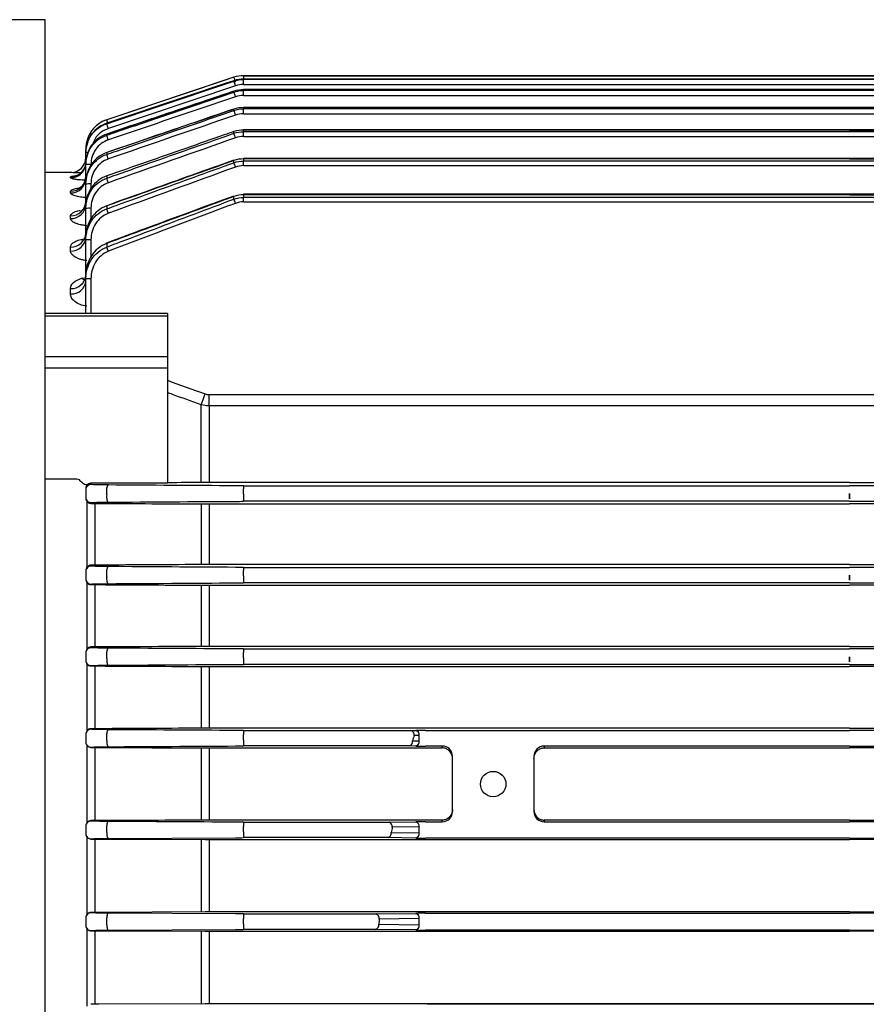
# Model space of a CAD drawing. Units: millimetres. Extents: x 1011 to 2240, y 14 to 1831.
# Drawn here: x 1267 to 1350, y 1444 to 1541 of the extents above; entities that cross this region are included whole.
import ezdxf

# ---------------------------------------------------------------- set-up
doc = ezdxf.new("R2010")
doc.units = ezdxf.units.MM
doc.layers.add('D', color=7, linetype='CONTINUOUS', lineweight=9)
doc.layers.add('OUTLINE', color=3, linetype='CONTINUOUS', lineweight=20)

# ---------------------------------------------------------------- blocks, each defined once
blk = doc.blocks.new('A$Ce0501ddb')
at = {"layer": 'OUTLINE', "linetype": 'Continuous', "lineweight": 25}
for p, q in [((78, 238.5), (43.434, 238.5)), ((78, 43.5), (78, 238.5)), ((96.538, 232.846), (84.051, 228.684)), ((96.538, 232.846), (96.538, 232.846)), ((216.513, 233), (97.487, 233)), ((97.487, 233), (97.487, 232.672)), ((97.487, 233), (216.513, 233)), ((97.487, 233), (97.487, 233)), ((96.696, 232.011), (84.209, 227.829)), ((96.538, 232.516), (96.538, 232.517)), ((96.538, 232.475), (96.538, 232.516)), ((157, 232.672), (97.487, 232.672)), ((97.487, 232.67), (97.487, 232.672)), ((97.487, 232.67), (97.487, 232.63)), ((157, 232.67), (97.487, 232.67)), ((97.487, 232.14), (97.487, 232.63)), ((216.513, 232.63), (97.487, 232.63)), ((97.487, 232.14), (216.513, 232.14)), ((216.513, 232.672), (157, 232.672)), ((157, 232.653), (157, 232.67)), ((157, 232.653), (157, 232.67)), ((157, 232.67), (216.513, 232.67)), ((96.538, 231.48), (96.537, 231.486)), ((96.538, 231.398), (96.538, 231.48)), ((156.999, 231.641), (97.487, 231.641)), ((97.487, 231.635), (97.487, 231.641)), ((97.487, 231.635), (97.487, 231.554)), ((157, 231.635), (97.487, 231.635)), ((97.487, 231.069), (97.487, 231.554)), ((216.513, 231.554), (97.487, 231.554)), ((97.487, 231.069), (216.513, 231.069)), ((157, 231.607), (157, 231.635)), ((157, 231.607), (157, 231.635)), ((157, 231.635), (216.513, 231.635)), ((216.513, 231.641), (157.001, 231.641)), ((96.538, 229.72), (96.535, 229.731)), ((96.538, 229.594), (96.538, 229.72)), ((156.999, 229.889), (97.487, 229.889)), ((97.487, 229.876), (97.487, 229.889)), ((97.487, 229.876), (97.487, 229.752)), ((156.999, 229.876), (97.487, 229.876)), ((97.487, 229.275), (97.487, 229.752)), ((216.513, 229.752), (97.487, 229.752)), ((97.487, 229.275), (216.513, 229.275)), ((156.999, 229.889), (156.999, 229.876)), ((157, 229.842), (156.999, 229.876)), ((157, 229.842), (157.001, 229.876)), ((216.513, 229.889), (157.001, 229.889)), ((157.001, 229.889), (157.001, 229.876)), ((157.001, 229.876), (216.513, 229.876)), ((84.051, 228.683), (84.051, 228.684)), ((84.051, 228.347), (84.051, 228.349)), ((84.051, 228.347), (84.051, 228.293)), ((84.051, 227.278), (84.05, 227.284)), ((84.051, 227.278), (84.051, 227.169)), ((96.538, 227.352), (96.538, 227.518)), ((156.999, 227.699), (97.487, 227.699)), ((97.487, 227.676), (97.487, 227.699)), ((97.487, 227.676), (97.487, 227.512)), ((156.999, 227.676), (97.487, 227.676)), ((97.487, 227.045), (97.487, 227.512)), ((216.513, 227.512), (97.487, 227.512)), ((97.487, 227.045), (216.513, 227.045)), ((156.999, 227.699), (156.999, 227.676)), ((157, 227.642), (156.999, 227.676)), ((157, 227.642), (157.001, 227.676)), ((216.513, 227.699), (157.001, 227.699)), ((157.001, 227.699), (157.001, 227.676)), ((157.001, 227.676), (216.513, 227.676)), ((82, 225.838), (82, 225.837)), ((82, 225.837), (82, 225.499)), ((82, 225.437), (82, 225.499)), ((82, 224.473), (82, 225.437)), ((84.051, 225.456), (84.051, 225.288)), ((82, 224.289), (82, 224.414)), ((82, 222.96), (82, 224.289)), ((96.53, 224.707), (96.059, 224.539)), ((96.538, 224.471), (96.538, 224.68)), ((156.999, 224.876), (97.487, 224.876)), ((97.487, 224.841), (97.487, 224.876)), ((97.487, 224.841), (97.487, 224.634)), ((156.999, 224.841), (97.487, 224.841)), ((97.487, 224.179), (97.487, 224.634)), ((216.513, 224.634), (97.487, 224.634)), ((97.487, 224.179), (216.513, 224.179)), ((156.999, 224.876), (156.999, 224.841)), ((157, 224.812), (156.999, 224.841)), ((157, 224.812), (157.001, 224.841)), ((216.513, 224.876), (157.001, 224.876)), ((157.001, 224.876), (157.001, 224.841)), ((157.001, 224.841), (216.513, 224.841)), ((80.5, 223.5), (78, 223.5)), ((80.5, 223.499), (80.5, 223.5)), ((84.051, 223.172), (84.051, 222.949)), ((80.5, 222.983), (80.5, 223.066)), ((82, 222.37), (82, 222.562)), ((82, 220.4), (82, 222.37)), ((82.5, 222.379), (82.5, 221.945)), ((80.5, 221.496), (80.5, 221.668)), ((156.999, 221.369), (97.487, 221.369)), ((97.487, 221.319), (97.487, 221.369)), ((97.487, 221.319), (97.487, 221.065)), ((157, 221.319), (97.487, 221.319)), ((156.999, 221.369), (157, 221.319)), ((157.001, 221.369), (157, 221.319)), ((157, 221.3), (157, 221.319)), ((157, 221.3), (157, 221.319)), ((157, 221.319), (216.513, 221.319)), ((216.513, 221.369), (157.001, 221.369)), ((96.538, 220.898), (96.538, 221.154)), ((97.487, 220.625), (97.487, 221.065)), ((216.513, 221.065), (97.487, 221.065)), ((97.487, 220.625), (216.513, 220.625)), ((82, 219.982), (82, 220.239)), ((82, 217.233), (82, 219.982)), ((82.5, 219.991), (82.5, 218.962)), ((84.051, 220.222), (84.051, 219.938)), ((80.5, 218.983), (80.5, 219.258)), ((82, 216.905), (82, 217.233)), ((82, 213.481), (82, 216.905)), ((82.5, 216.914), (82.5, 215.245)), ((84.051, 216.546), (84.051, 216.194)), ((80.5, 215.801), (80.5, 216.188)), ((81.614, 213.128), (81.849, 213.172)), ((82, 213.072), (82, 213.481)), ((82, 209.687), (82, 213.072)), ((82.5, 213.081), (82.5, 209.687)), ((80.5, 211.601), (80.5, 212.132)), ((90, 209.687), (78, 209.687)), ((90, 209.687), (90, 209.415)), ((90, 209.415), (78, 209.415)), ((90, 209.415), (90, 205.462)), ((78, 205.462), (90, 205.462)), ((90, 205.462), (90, 204.322)), ((90, 204.322), (78, 204.322)), ((90, 204.322), (90, 195.194)), ((94.091, 200.612), (94.091, 201.71)), ((94.091, 201.71), (219.909, 201.71)), ((93.315, 193.088), (93.315, 200.719)), ((94.091, 200.612), (94.091, 193.092)), ((219.909, 200.612), (94.091, 200.612)), ((90, 195.194), (90, 193.013)), ((80.994, 193.426), (78, 193.426)), ((82, 192.493), (82, 192.394)), ((82, 192.394), (82, 191.614)), ((82.5, 192.893), (82.5, 193.013)), ((90, 193.013), (82.5, 193.013)), ((84.051, 191.874), (84.051, 192.563)), ((157, 193.092), (94.091, 193.092)), ((97.487, 192.762), (97.487, 192.482)), ((97.487, 192.762), (157, 192.762)), ((97.487, 191.96), (97.487, 192.482)), ((157, 193.092), (219.909, 193.092)), ((216.513, 192.762), (157, 192.762)), ((82, 191.614), (82, 191.52)), ((97.487, 191.96), (97.487, 191.243)), ((157, 192), (157, 191.489)), ((157, 192), (157, 191.489)), ((82.105, 191.229), (82.105, 184.779)), ((82.5, 191.044), (82.5, 191.114)), ((82.881, 191.043), (82.881, 184.982)), ((93.315, 190.984), (93.315, 185.041)), ((94.091, 190.981), (157, 190.981)), ((94.091, 190.981), (94.091, 185.044)), ((157, 191.243), (97.487, 191.243)), ((157, 191.243), (216.513, 191.243)), ((219.909, 190.981), (157, 190.981)), ((82.5, 184.888), (82.5, 184.981)), ((84.051, 183.843), (84.051, 184.526)), ((157, 185.044), (94.091, 185.044)), ((97.487, 184.761), (97.487, 184.447)), ((97.487, 184.761), (157, 184.761)), ((157, 185.044), (219.909, 185.044)), ((216.513, 184.761), (157, 184.761)), ((82, 184.458), (82, 184.388)), ((82, 184.388), (82, 183.618)), ((82, 183.618), (82, 183.551)), ((97.487, 183.926), (97.487, 184.447)), ((97.487, 183.926), (97.487, 183.243)), ((157, 184), (157, 183.498)), ((157, 184), (157, 183.498)), ((82.105, 183.257), (82.105, 176.75)), ((82.5, 183.07), (82.5, 183.118)), ((82.881, 183.069), (82.881, 176.952)), ((93.315, 183.014), (93.315, 177.007)), ((94.091, 183.011), (157, 183.011)), ((94.091, 183.011), (94.091, 177.01)), ((157, 183.243), (97.487, 183.243)), ((157, 183.243), (216.513, 183.243)), ((219.909, 183.011), (157, 183.011)), ((82.5, 176.884), (82.5, 176.951)), ((157, 177.01), (94.091, 177.01)), ((157, 177.01), (219.909, 177.01)), ((82, 176.433), (82, 176.384)), ((82, 176.384), (82, 175.621)), ((84.051, 175.811), (84.051, 176.489)), ((97.487, 176.76), (97.487, 176.412)), ((97.487, 176.76), (157, 176.76)), ((97.487, 175.891), (97.487, 176.412)), ((97.487, 175.891), (97.487, 175.242)), ((216.513, 176.76), (157, 176.76)), ((157, 176), (157, 175.511)), ((157, 176), (157, 175.511)), ((82, 175.621), (82, 175.574)), ((82.105, 175.276), (82.105, 168.729)), ((82.5, 175.088), (82.5, 175.121)), ((82.881, 175.087), (82.881, 168.929)), ((93.315, 175.035), (93.315, 168.981)), ((94.091, 175.032), (157, 175.032)), ((94.091, 175.032), (94.091, 168.984)), ((157, 175.242), (97.487, 175.242)), ((157, 175.242), (216.513, 175.242)), ((219.909, 175.032), (157, 175.032)), ((82, 168.415), (82, 168.38)), ((82, 168.38), (82, 167.623)), ((82.5, 168.88), (82.5, 168.928)), ((84.051, 167.778), (84.051, 168.453)), ((157, 168.984), (94.091, 168.984)), ((97.487, 168.76), (97.487, 168.377)), ((97.487, 168.76), (113.905, 168.76)), ((97.487, 167.857), (97.487, 168.377)), ((113.905, 168.76), (114.4, 168.767)), ((114.721, 168.267), (114.227, 168.26)), ((114.721, 167.733), (114.721, 168.267)), ((115.364, 168.773), (157, 168.773)), ((157, 168.984), (219.909, 168.984)), ((198.636, 168.773), (157, 168.773)), ((82, 167.623), (82, 167.59)), ((82.105, 167.29), (82.105, 159.713)), ((97.487, 167.857), (97.487, 167.242)), ((113.758, 167.242), (97.487, 167.242)), ((114.4, 167.233), (113.758, 167.242)), ((114.08, 167.742), (114.721, 167.733)), ((117, 167.227), (115.364, 167.227)), ((117, 167.098), (117, 167.227)), ((157, 167.227), (127, 167.227)), ((127, 167.227), (127, 167.046)), ((157, 167.227), (187, 167.227)), ((82.5, 167.1), (82.5, 167.123)), ((82.881, 167.1), (82.881, 159.911)), ((93.315, 167.049), (93.315, 159.961)), ((94.091, 167.046), (116.913, 167.046)), ((94.091, 167.046), (94.091, 159.964)), ((116.913, 167.046), (117, 167.046)), ((117, 167.046), (117, 167.098)), ((118, 160.804), (118, 166.226)), ((126, 166.226), (126, 160.804)), ((127, 167.046), (157, 167.046)), ((187, 167.046), (157, 167.046)), ((82.5, 159.878), (82.5, 159.91)), ((84.051, 158.741), (84.051, 159.413)), ((115.5, 159.964), (94.091, 159.964)), ((97.487, 159.759), (97.487, 159.338)), ((97.487, 159.759), (111.767, 159.759)), ((111.767, 159.759), (114.4, 159.798)), ((115.364, 159.804), (115.5, 159.804)), ((117, 159.964), (115.5, 159.964)), ((115.5, 159.804), (117, 159.804)), ((117, 159.804), (117, 159.964)), ((157, 159.964), (127, 159.964)), ((127, 159.964), (127, 159.804)), ((127, 159.804), (157, 159.804)), ((157, 159.964), (187, 159.964)), ((187, 159.804), (157, 159.804)), ((82, 159.401), (82, 159.378)), ((82, 159.378), (82, 158.625)), ((82, 158.625), (82, 158.602)), ((97.487, 158.818), (97.487, 159.338)), ((97.487, 158.818), (97.487, 158.242)), ((111.992, 158.742), (114.721, 158.702)), ((114.721, 159.298), (112.088, 159.259)), ((114.721, 158.702), (114.721, 159.298)), ((82.105, 158.3), (82.105, 150.702)), ((82.5, 158.108), (82.5, 158.125)), ((82.881, 158.107), (82.881, 150.899)), ((83.27, 158.106), (93.703, 158.056)), ((84.209, 158.166), (96.696, 158.24)), ((93.315, 158.058), (93.315, 150.948)), ((94.091, 158.056), (115.5, 158.056)), ((94.091, 158.056), (94.091, 150.951)), ((111.67, 158.242), (97.487, 158.242)), ((114.4, 158.202), (111.67, 158.242)), ((115.5, 158.196), (115.364, 158.196)), ((157, 158.196), (115.5, 158.196)), ((115.5, 158.056), (157, 158.056)), ((157, 158.196), (198.5, 158.196)), ((198.5, 158.056), (157, 158.056)), ((82.5, 150.876), (82.5, 150.898)), ((93.703, 150.95), (83.27, 150.9)), ((96.696, 150.761), (84.209, 150.834)), ((115.5, 150.951), (94.091, 150.951)), ((97.487, 150.759), (97.487, 150.299)), ((97.487, 150.759), (110.49, 150.759)), ((110.49, 150.759), (114.4, 150.816)), ((115.364, 150.822), (115.5, 150.822)), ((157, 150.951), (115.5, 150.951)), ((115.5, 150.822), (157, 150.822)), ((157, 150.951), (198.5, 150.951)), ((198.5, 150.822), (157, 150.822)), ((82, 150.393), (82, 150.376)), ((82, 150.376), (82, 149.625)), ((84.051, 149.703), (84.051, 150.374)), ((97.487, 149.779), (97.487, 150.299)), ((97.487, 149.779), (97.487, 149.242)), ((114.721, 150.316), (110.812, 150.259)), ((114.721, 149.684), (114.721, 150.316)), ((82, 149.625), (82, 149.609)), ((82.105, 149.304), (82.105, 141.697)), ((82.5, 149.111), (82.5, 149.125)), ((82.881, 149.11), (82.881, 141.892)), ((83.27, 149.109), (93.703, 149.06)), ((84.209, 149.167), (96.696, 149.24)), ((93.315, 149.062), (93.315, 141.94)), ((94.091, 149.059), (115.5, 149.059)), ((94.091, 149.059), (94.091, 141.943)), ((110.442, 149.242), (97.487, 149.242)), ((114.4, 149.184), (110.442, 149.242)), ((110.764, 149.742), (114.721, 149.684)), ((115.5, 149.178), (115.364, 149.178)), ((157, 149.178), (115.5, 149.178)), ((115.5, 149.059), (157, 149.059)), ((157, 149.178), (198.5, 149.178)), ((198.5, 149.059), (157, 149.059)), ((93.703, 141.942), (83.27, 141.893)), ((115.5, 141.943), (94.091, 141.943)), ((157, 141.943), (115.5, 141.943)), ((115.5, 141.943), (157, 141.943)), ((157, 141.943), (198.5, 141.943)), ((198.5, 141.943), (157, 141.943))]:
    blk.add_line(p, q, dxfattribs=at)
at = {"layer": 'OUTLINE', "linetype": 'Continuous', "lineweight": 25, "flags": 128}
for points in [[(96.538, 232.846), (95.589, 232.53), (91.795, 231.265), (84.051, 228.683)], [(96.538, 232.517), (87.797, 229.599), (84.051, 228.348)], [(96.538, 232.516), (95.59, 232.199), (91.796, 230.933), (84.051, 228.347)], [(84.051, 228.293), (85, 228.611), (88.792, 229.881), (96.538, 232.475)], [(96.538, 231.48), (95.59, 231.162), (91.799, 229.886), (84.051, 227.278)], [(84.051, 225.456), (84.048, 225.468), (84.048, 225.468)], [(82, 224.558), (81.971, 224.267), (81.897, 224.014)], [(96.538, 221.154), (96.526, 221.189), (96.524, 221.197)], [(84.051, 216.546), (84.038, 216.583), (84.036, 216.592)], [(84.209, 192.846), (84.185, 192.84), (84.161, 192.825), (84.138, 192.801), (84.117, 192.768), (84.097, 192.726), (84.079, 192.678), (84.064, 192.623), (84.051, 192.563)], [(84.051, 191.874), (84.038, 191.756), (84.036, 191.631), (84.045, 191.509), (84.063, 191.396), (84.091, 191.299), (84.126, 191.225), (84.167, 191.177), (84.209, 191.16)], [(84.209, 184.843), (84.184, 184.836), (84.16, 184.819), (84.136, 184.791), (84.114, 184.754), (84.094, 184.707), (84.077, 184.653), (84.063, 184.592), (84.051, 184.526)], [(84.051, 183.843), (84.042, 183.726), (84.042, 183.606), (84.052, 183.49), (84.071, 183.383), (84.098, 183.292), (84.132, 183.223), (84.169, 183.179), (84.209, 183.162)], [(84.209, 176.84), (84.183, 176.832), (84.158, 176.813), (84.134, 176.782), (84.112, 176.74), (84.092, 176.689), (84.075, 176.629), (84.061, 176.562), (84.051, 176.489)], [(84.051, 175.811), (84.045, 175.697), (84.048, 175.582), (84.059, 175.471), (84.078, 175.37), (84.104, 175.285), (84.136, 175.221), (84.172, 175.179), (84.209, 175.164)], [(84.209, 168.837), (84.183, 168.829), (84.157, 168.808), (84.132, 168.773), (84.109, 168.727), (84.089, 168.67), (84.073, 168.605), (84.06, 168.531), (84.051, 168.453)], [(84.051, 167.778), (84.048, 167.668), (84.052, 167.557), (84.064, 167.452), (84.084, 167.358), (84.109, 167.278), (84.14, 167.218), (84.174, 167.18), (84.209, 167.166)], [(84.209, 159.835), (84.182, 159.826), (84.154, 159.802), (84.129, 159.764), (84.106, 159.713), (84.086, 159.65), (84.07, 159.578), (84.059, 159.498), (84.051, 159.413)], [(84.051, 158.741), (84.05, 158.635), (84.057, 158.53), (84.07, 158.431), (84.089, 158.343), (84.114, 158.27), (84.144, 158.215), (84.176, 158.179), (84.209, 158.166)], [(84.209, 150.834), (84.18, 150.824), (84.152, 150.798), (84.126, 150.755), (84.103, 150.699), (84.083, 150.63), (84.067, 150.551), (84.057, 150.464), (84.051, 150.374)], [(84.051, 149.703), (84.053, 149.602), (84.061, 149.503), (84.075, 149.411), (84.094, 149.329), (84.119, 149.262), (84.147, 149.211), (84.177, 149.179), (84.209, 149.167)]]:
    blk.add_lwpolyline(points, dxfattribs=at)
at = {"layer": 'OUTLINE', "linetype": 'Continuous', "lineweight": 25}
blk.add_circle((122, 163.5), 1.25, dxfattribs=at)
for centre, radius, start, end in [((97.487, 230), 3, 90, 108.43495), ((75.544, 225.457), 22.257, 18.12358, 19.38947), ((71.909, 223.826), 26.104, 18.27492, 19.35111), ((68.309, 221.433), 29.936, 18.51393, 19.44444), ((64.834, 218.26), 33.67, 18.85615, 19.6717), ((85, 225.838), 3, 108.43495, 180), ((68.494, 223.19), 16.498, 18.3473, 19.44943), ((59.253, 219.583), 26.284, 18.284, 19.35255), ((55.525, 217.091), 30.254, 18.5384, 19.45824), ((61.929, 214.759), 36.829, 19.26334, 19.99557), ((82.176, 223.364), 2.081, 88.96451, 94.86572), ((51.939, 213.785), 34.11, 18.90547, 19.70875), ((80.5, 225), 1.5, 270, 0), ((80.5, 224.999), 1.5, 269.99969, 359.99969), ((80.517, 224.473), 1.483, 335.63814, 359.9918), ((82.375, 217.129), 7.17, 89.00137, 92.99833), ((59.283, 210.579), 39.761, 19.78807, 20.45045), ((80.502, 224.565), 1.5, 269.92002, 338.44103), ((80.502, 224.483), 1.5, 269.9099, 335.54005), ((80.516, 223.152), 1.484, 269.36407, 359.34962), ((80.518, 222.978), 1.482, 269.30434, 359.28702), ((82.375, 215.21), 7.17, 89.00137, 92.99833), ((48.962, 210.133), 37.356, 19.34527, 20.06451), ((80.538, 220.72), 1.463, 268.52819, 358.44838), ((80.54, 220.443), 1.461, 268.43301, 358.34221), ((56.993, 205.669), 42.376, 20.45865, 21.06178), ((82.375, 212.822), 7.17, 89.00137, 92.99833), ((46.28, 205.767), 40.342, 19.91616, 20.56525), ((80.564, 217.625), 1.438, 267.46821, 357.2218), ((80.567, 217.235), 1.435, 267.33521, 357.0607), ((82.375, 209.745), 7.17, 89.00137, 92.99833), ((44.005, 200.627), 42.965, 20.65222, 21.242), ((80.596, 213.537), 1.408, 266.08172, 355.45428), ((80.6, 213.002), 1.405, 265.90197, 355.20979), ((82.375, 205.912), 7.17, 89.00137, 92.99833), ((-69.195, 260.795), 173.258, 339.71174, 340.0853), ((82.5, 192.393), 0.5, 89.99564, 179.99564), ((82.5, 191.614), 0.5, 180.00436, 270.00436), ((82.5, 184.388), 0.5, 89.99564, 179.99564), ((82.5, 183.618), 0.5, 180.00436, 270.00436), ((82.5, 176.384), 0.5, 89.99564, 179.99564), ((82.5, 175.621), 0.5, 180.00436, 270.00436), ((82.5, 168.38), 0.5, 89.99564, 179.99564), ((113.783, 168.328), 0.449, 351.32845, 74.1443), ((114.277, 168.335), 0.449, 351.32845, 74.1443), ((82.5, 167.623), 0.5, 180.00436, 270.00436), ((113.636, 167.674), 0.449, 285.8557, 8.67155), ((114.277, 167.665), 0.449, 285.8557, 8.67155), ((82.5, 159.378), 0.5, 89.99564, 179.99564), ((111.644, 159.327), 0.449, 351.32845, 74.1443), ((114.277, 159.366), 0.449, 351.32845, 74.1443), ((82.5, 158.625), 0.5, 180.00436, 270.00436), ((111.548, 158.674), 0.449, 285.8557, 8.67155), ((114.277, 158.634), 0.449, 285.8557, 8.67155), ((82.5, 150.376), 0.5, 89.99564, 179.99564), ((110.367, 150.327), 0.449, 351.32845, 74.1443), ((114.277, 150.384), 0.449, 351.32845, 74.1443), ((82.5, 149.625), 0.5, 180.00436, 270.00436), ((110.32, 149.674), 0.449, 285.8557, 8.67155), ((114.277, 149.616), 0.449, 285.8557, 8.67155)]:
    blk.add_arc(centre, radius, start, end, dxfattribs=at)
for centre, major_axis, ratio, start_param, end_param in [((82.5, 192.53), (0.5, 0), 0.965799, 1.570796, 2.206199), ((157.008, 191.743), (0, 0.5), 0.017455, 1.120138, 2.102871), ((155.162, 141), (0, 117), 0.017455, 5.163048, 5.163424), ((158.838, 141), (0, 117), 0.017455, 1.119761, 1.120138), ((156.992, 191.743), (0, 0.5), 0.017455, 4.180314, 5.163048), ((158.899, 141), (0, 117), 0.017455, 1.194454, 1.195135), ((157.008, 183.742), (0, 0.5), 0.017455, 1.195135, 2.082794), ((155.101, 141), (0, 117), 0.017455, 5.088051, 5.088731), ((156.992, 183.742), (0, 0.5), 0.017455, 4.200391, 5.088051), ((158.949, 141), (0, 117), 0.017455, 1.267, 1.267972), ((157.008, 175.742), (0, 0.5), 0.017455, 1.267972, 2.051756), ((155.051, 141), (0, 117), 0.017455, 5.015214, 5.016186), ((156.992, 175.742), (0, 0.5), 0.017455, 4.231429, 5.015214), ((249.212, 141), (138.839, 0), 0.8391, 2.905412, 2.909981), ((115.364, 168.747), (1.5, 0), 0.017455, 1.570796, 2.268928), ((115.364, 167.253), (1.5, 0), 0.017455, 4.014257, 4.712389), ((117, 166.226), (0, 1), 0.999695, 6.077637, 6.283185), ((117, 166.226), (0, 1), 0.999695, 4.712389, 6.077637), ((127, 166.226), (0, 1), 0.999695, 0, 1.570796), ((117, 160.804), (0, 1), 0.999695, 3.141593, 4.712389), ((127, 160.804), (0, 1), 0.999695, 1.570796, 3.141593), ((115.364, 159.778), (1.5, 0), 0.017455, 1.570796, 2.268928), ((249.212, 141), (138.839, 0), 0.8391, 2.98421, 2.988706), ((115.364, 158.222), (1.5, 0), 0.017455, 4.014257, 4.712389), ((115.364, 150.796), (1.5, 0), 0.017455, 1.570796, 2.268928), ((249.212, 141), (138.839, 0), 0.8391, 3.062032, 3.066486), ((115.364, 149.204), (1.5, 0), 0.017455, 4.014257, 4.712389)]:
    blk.add_ellipse(centre, major_axis=major_axis, ratio=ratio, start_param=start_param, end_param=end_param, dxfattribs=at)
at = {"layer": 'OUTLINE', "linetype": 'Continuous', "lineweight": 25, "extrusion": (0, 0, -1)}
for centre, major_axis, start_param, end_param in [((157.008, 191.743), (0, 0.5), 4.180314, 5.163048), ((158.838, 141), (0, 117), 5.163048, 5.163424), ((155.162, 141), (0, 117), 1.119761, 1.120138), ((156.992, 191.743), (0, 0.5), 1.120138, 2.102871), ((158.899, 141), (0, 117), 5.088051, 5.088731), ((157.008, 183.742), (0, 0.5), 4.200391, 5.088051), ((155.101, 141), (0, 117), 1.194454, 1.195135), ((156.992, 183.742), (0, 0.5), 1.195135, 2.082794), ((158.949, 141), (0, 117), 5.015214, 5.016186), ((157.008, 175.742), (0, 0.5), 4.231429, 5.015214), ((155.051, 141), (0, 117), 1.267, 1.267972), ((156.992, 175.742), (0, 0.5), 1.267972, 2.051756)]:
    blk.add_ellipse(centre, major_axis=major_axis, ratio=0.017455, start_param=start_param, end_param=end_param, dxfattribs=at)
at = {"layer": 'OUTLINE', "linetype": 'Continuous', "lineweight": 25}
for points in [[(97.487, 233), (97.162, 233), (96.846, 232.948), (96.538, 232.846)], [(97.487, 232.67), (97.162, 232.67), (96.846, 232.619), (96.538, 232.516)], [(96.538, 232.475), (96.846, 232.578), (97.162, 232.63), (97.487, 232.63)], [(97.487, 232.14), (97.216, 232.14), (96.953, 232.097), (96.696, 232.011)], [(96.696, 230.939), (92.534, 229.53), (88.371, 228.12), (84.209, 226.71)], [(97.487, 231.635), (97.162, 231.635), (96.846, 231.584), (96.538, 231.48)], [(96.538, 231.398), (96.846, 231.502), (97.162, 231.554), (97.487, 231.554)], [(97.487, 231.069), (97.216, 231.069), (96.953, 231.025), (96.696, 230.939)], [(96.696, 229.142), (92.533, 227.709), (88.371, 226.274), (84.209, 224.837)], [(97.487, 229.876), (97.162, 229.876), (96.846, 229.824), (96.538, 229.72)], [(96.538, 229.594), (96.846, 229.699), (97.162, 229.752), (97.487, 229.752)], [(97.487, 229.275), (97.216, 229.275), (96.952, 229.23), (96.696, 229.142)], [(97.487, 227.676), (97.162, 227.676), (96.846, 227.623), (96.538, 227.518)], [(96.538, 227.352), (96.845, 227.459), (97.162, 227.512), (97.487, 227.512)], [(97.487, 227.045), (97.216, 227.045), (96.952, 226.999), (96.696, 226.909)], [(96.696, 226.909), (92.533, 225.445), (88.371, 223.978), (84.209, 222.508)], [(97.487, 224.841), (97.161, 224.841), (96.845, 224.787), (96.538, 224.68)], [(96.538, 224.471), (96.845, 224.579), (97.161, 224.634), (97.487, 224.634)], [(97.487, 224.179), (97.215, 224.179), (96.952, 224.132), (96.696, 224.039)], [(96.696, 224.039), (92.532, 222.534), (88.37, 221.024), (84.209, 219.509)], [(97.487, 221.319), (97.161, 221.319), (96.845, 221.264), (96.538, 221.154)], [(96.696, 220.48), (92.531, 218.921), (88.369, 217.355), (84.209, 215.781)], [(96.538, 220.898), (96.845, 221.009), (97.161, 221.065), (97.487, 221.065)], [(97.487, 220.625), (97.215, 220.625), (96.951, 220.576), (96.696, 220.48)], [(90, 203.116), (91.235, 202.673), (92.469, 202.227), (93.703, 201.78)], [(93.703, 201.78), (93.828, 201.734), (93.958, 201.71), (94.091, 201.71)], [(94.091, 200.612), (93.827, 200.612), (93.568, 200.648), (93.315, 200.719)], [(96.696, 192.764), (92.531, 192.792), (88.369, 192.819), (84.209, 192.846)], [(93.703, 193.091), (92.469, 193.083), (91.235, 193.075), (90, 193.067)], [(94.091, 193.092), (93.958, 193.092), (93.828, 193.092), (93.703, 193.091)], [(97.487, 192.762), (97.215, 192.762), (96.951, 192.763), (96.696, 192.764)], [(82.761, 191.043), (82.933, 191.043), (83.103, 191.042), (83.27, 191.041)], [(83.27, 191.041), (86.75, 191.022), (90.228, 191.002), (93.703, 190.982)], [(84.209, 191.16), (88.37, 191.187), (92.532, 191.213), (96.696, 191.24)], [(93.703, 190.982), (93.829, 190.981), (93.958, 190.981), (94.091, 190.981)], [(96.696, 191.24), (96.951, 191.242), (97.215, 191.243), (97.487, 191.243)], [(82.5, 184.981), (82.466, 184.981), (82.433, 184.977), (82.401, 184.97)], [(83.27, 184.984), (83.019, 184.982), (82.762, 184.982), (82.5, 184.981)], [(93.703, 185.043), (90.228, 185.023), (86.75, 185.003), (83.27, 184.984)], [(96.696, 184.763), (92.532, 184.79), (88.37, 184.816), (84.209, 184.843)], [(94.091, 185.044), (93.958, 185.044), (93.829, 185.044), (93.703, 185.043)], [(97.487, 184.761), (97.215, 184.761), (96.952, 184.762), (96.696, 184.763)], [(82.667, 183.07), (82.871, 183.069), (83.072, 183.068), (83.27, 183.067)], [(83.27, 183.067), (86.749, 183.049), (90.227, 183.031), (93.703, 183.012)], [(84.209, 183.162), (88.37, 183.188), (92.533, 183.214), (96.696, 183.24)], [(93.703, 183.012), (93.829, 183.011), (93.959, 183.011), (94.091, 183.011)], [(96.696, 183.24), (96.952, 183.242), (97.215, 183.243), (97.487, 183.243)], [(82.5, 176.951), (82.467, 176.95), (82.434, 176.947), (82.401, 176.94)], [(83.27, 176.953), (83.018, 176.952), (82.762, 176.951), (82.5, 176.951)], [(93.703, 177.009), (90.227, 176.99), (86.749, 176.972), (83.27, 176.953)], [(96.696, 176.763), (92.533, 176.788), (88.371, 176.814), (84.209, 176.84)], [(94.091, 177.01), (93.959, 177.01), (93.829, 177.009), (93.703, 177.009)], [(97.487, 176.76), (97.216, 176.76), (96.952, 176.761), (96.696, 176.763)], [(82.5, 175.088), (82.761, 175.088), (83.018, 175.087), (83.27, 175.086)], [(83.27, 175.086), (86.748, 175.068), (90.226, 175.051), (93.703, 175.033)], [(84.209, 175.164), (88.371, 175.19), (92.533, 175.215), (96.696, 175.24)], [(93.703, 175.033), (93.83, 175.032), (93.959, 175.032), (94.091, 175.032)], [(96.696, 175.24), (96.952, 175.242), (97.216, 175.242), (97.487, 175.242)], [(82.5, 168.928), (82.467, 168.928), (82.434, 168.925), (82.401, 168.918)], [(83.27, 168.931), (83.018, 168.93), (82.761, 168.929), (82.5, 168.928)], [(93.703, 168.983), (90.226, 168.966), (86.748, 168.948), (83.27, 168.931)], [(96.696, 168.762), (92.533, 168.787), (88.371, 168.812), (84.209, 168.837)], [(94.091, 168.984), (93.959, 168.984), (93.83, 168.984), (93.703, 168.983)], [(97.487, 168.76), (97.216, 168.76), (96.952, 168.761), (96.696, 168.762)], [(84.209, 167.166), (88.371, 167.19), (92.534, 167.215), (96.696, 167.24)], [(96.696, 167.24), (96.953, 167.241), (97.216, 167.242), (97.487, 167.242)], [(82.5, 167.1), (82.761, 167.1), (83.017, 167.099), (83.27, 167.098)], [(83.27, 167.098), (86.748, 167.081), (90.226, 167.064), (93.703, 167.047)], [(93.703, 167.047), (93.83, 167.046), (93.959, 167.046), (94.091, 167.046)], [(82.5, 159.91), (82.467, 159.91), (82.435, 159.907), (82.401, 159.9)], [(83.27, 159.912), (83.017, 159.911), (82.761, 159.91), (82.5, 159.91)], [(93.703, 159.963), (90.225, 159.946), (86.748, 159.929), (83.27, 159.912)], [(96.696, 159.762), (92.534, 159.786), (88.371, 159.811), (84.209, 159.835)], [(94.091, 159.964), (93.959, 159.964), (93.83, 159.964), (93.703, 159.963)], [(97.487, 159.759), (97.216, 159.759), (96.953, 159.76), (96.696, 159.762)], [(82.401, 158.118), (82.434, 158.112), (82.468, 158.109), (82.5, 158.108)], [(82.5, 158.108), (82.761, 158.108), (83.017, 158.107), (83.27, 158.106)], [(93.703, 158.056), (93.83, 158.056), (93.959, 158.056), (94.091, 158.056)], [(96.696, 158.24), (96.953, 158.241), (97.216, 158.242), (97.487, 158.242)], [(82.5, 150.898), (82.468, 150.898), (82.435, 150.894), (82.401, 150.888)], [(83.27, 150.9), (83.017, 150.899), (82.761, 150.898), (82.5, 150.898)], [(94.091, 150.951), (93.959, 150.951), (93.83, 150.95), (93.703, 150.95)], [(97.487, 150.759), (97.216, 150.759), (96.953, 150.76), (96.696, 150.761)], [(82.401, 149.121), (82.435, 149.115), (82.468, 149.111), (82.5, 149.111)], [(82.5, 149.111), (82.761, 149.111), (83.017, 149.11), (83.27, 149.109)], [(93.703, 149.06), (93.83, 149.059), (93.959, 149.059), (94.091, 149.059)], [(96.696, 149.24), (96.953, 149.241), (97.216, 149.242), (97.487, 149.242)], [(83.27, 141.893), (83.017, 141.892), (82.761, 141.891), (82.5, 141.891)], [(94.091, 141.943), (93.959, 141.943), (93.83, 141.943), (93.703, 141.942)]]:
    blk.add_open_spline(points, degree=3, dxfattribs=at)
for points, knots in [([(96.537, 231.485), (93.623, 230.506), (89.46, 229.106), (85.299, 227.703), (84.05, 227.282)], [0, 0, 0, 0, 0.7, 1, 1, 1, 1]), ([(84.051, 227.169), (84.367, 227.276), (84.683, 227.383), (84.998, 227.49), (86.261, 227.918), (87.524, 228.346), (88.787, 228.774), (91.37, 229.649), (93.954, 230.524), (96.538, 231.398)], [0, 0, 0, 0, 0.001, 0.001, 0.001, 0.005, 0.005, 0.005, 0.01318381, 0.01318381, 0.01318381, 0.01318381]), ([(96.535, 229.73), (93.621, 228.737), (89.458, 227.319), (85.297, 225.892), (84.049, 225.464)], [0, 0, 0, 0, 0.7, 1, 1, 1, 1]), ([(96.538, 229.72), (96.223, 229.612), (95.907, 229.504), (95.592, 229.397), (94.33, 228.966), (93.068, 228.535), (91.806, 228.105), (89.221, 227.222), (86.636, 226.339), (84.051, 225.456)], [0, 0, 0, 0, 0.001, 0.001, 0.001, 0.005, 0.005, 0.005, 0.01319493, 0.01319493, 0.01319493, 0.01319493]), ([(84.051, 225.288), (84.366, 225.397), (84.681, 225.506), (84.997, 225.615), (86.257, 226.05), (87.517, 226.485), (88.778, 226.92), (91.364, 227.812), (93.951, 228.703), (96.538, 229.594)], [0, 0, 0, 0, 0.001, 0.001, 0.001, 0.005, 0.005, 0.005, 0.01320867, 0.01320867, 0.01320867, 0.01320867]), ([(84.051, 228.683), (83.752, 228.584), (83.477, 228.441), (82.971, 228.069), (82.751, 227.847), (82.202, 227.086), (82, 226.467), (82, 225.837)], [0, 0, 0, 0, 0.25, 0.25, 0.5, 0.5, 1, 1, 1, 1]), ([(84.051, 228.347), (83.752, 228.247), (83.477, 228.104), (82.971, 227.732), (82.75, 227.51), (82.201, 226.748), (82, 226.129), (82, 225.499)], [0, 0, 0, 0, 0.25, 0.25, 0.5, 0.5, 1, 1, 1, 1]), ([(82, 225.437), (82, 226.068), (82.201, 226.689), (82.75, 227.453), (82.97, 227.676), (83.476, 228.049), (83.752, 228.193), (84.051, 228.293)], [0, 0, 0, 0, 0.5, 0.5, 0.75, 0.75, 1, 1, 1, 1]), ([(84.051, 227.278), (83.751, 227.178), (83.475, 227.033), (82.969, 226.658), (82.748, 226.434), (82.2, 225.668), (82, 225.047), (82, 224.414)], [0, 0, 0, 0, 0.25, 0.25, 0.5, 0.5, 1, 1, 1, 1]), ([(82, 224.289), (82, 224.924), (82.199, 225.548), (82.747, 226.319), (82.967, 226.544), (83.474, 226.922), (83.751, 227.068), (84.051, 227.169)], [0, 0, 0, 0, 0.5, 0.5, 0.75, 0.75, 1, 1, 1, 1]), ([(84.209, 227.829), (83.954, 227.713), (83.442, 227.481), (82.898, 226.903), (82.733, 226.447), (82.664, 226.256)], [0, 0, 0, 0, 0.367087, 0.734122, 1, 1, 1, 1]), ([(96.538, 227.518), (96.223, 227.409), (95.908, 227.299), (95.594, 227.19), (94.334, 226.752), (93.075, 226.314), (91.816, 225.876), (89.227, 224.976), (86.639, 224.074), (84.051, 223.172)], [0, 0, 0, 0, 0.001, 0.001, 0.001, 0.005, 0.005, 0.005, 0.01322171, 0.01322171, 0.01322171, 0.01322171]), ([(84.051, 222.949), (84.366, 223.06), (84.68, 223.171), (84.994, 223.282), (86.251, 223.727), (87.509, 224.17), (88.766, 224.614), (91.356, 225.528), (93.947, 226.441), (96.538, 227.352)], [0, 0, 0, 0, 0.001, 0.001, 0.001, 0.005, 0.005, 0.005, 0.01324068, 0.01324068, 0.01324068, 0.01324068]), ([(84.209, 226.71), (83.958, 226.625), (83.727, 226.503), (83.304, 226.185), (83.121, 225.996), (82.665, 225.35), (82.5, 224.828), (82.5, 224.298)], [0, 0, 0, 0, 0.25, 0.25, 0.5, 0.5, 1, 1, 1, 1]), ([(84.051, 225.456), (83.75, 225.354), (83.472, 225.207), (82.965, 224.826), (82.745, 224.599), (82.198, 223.824), (82, 223.198), (82, 222.562)], [0, 0, 0, 0, 0.25, 0.25, 0.5, 0.5, 1, 1, 1, 1]), ([(82, 222.37), (82, 223.01), (82.196, 223.639), (82.742, 224.422), (82.962, 224.651), (83.47, 225.036), (83.748, 225.185), (84.051, 225.288)], [0, 0, 0, 0, 0.5, 0.5, 0.75, 0.75, 1, 1, 1, 1]), ([(84.209, 224.837), (83.956, 224.75), (83.723, 224.623), (83.298, 224.297), (83.116, 224.104), (82.662, 223.444), (82.5, 222.916), (82.5, 222.379)], [0, 0, 0, 0, 0.25, 0.25, 0.5, 0.5, 1, 1, 1, 1]), ([(96.059, 224.539), (93.3, 223.561), (89.291, 222.14), (85.292, 220.693), (84.045, 220.242)], [0, 0, 0, 0, 0.688248, 1, 1, 1, 1]), ([(96.538, 224.68), (96.224, 224.568), (95.91, 224.456), (95.596, 224.345), (94.34, 223.897), (93.084, 223.449), (91.828, 223.001), (89.236, 222.076), (86.643, 221.15), (84.051, 220.222)], [0, 0, 0, 0, 0.001, 0.001, 0.001, 0.005, 0.005, 0.005, 0.01325913, 0.01325913, 0.01325913, 0.01325913]), ([(84.051, 219.938), (84.365, 220.052), (84.678, 220.166), (84.991, 220.28), (86.244, 220.736), (87.497, 221.192), (88.75, 221.647), (91.345, 222.59), (93.941, 223.532), (96.538, 224.471)], [0, 0, 0, 0, 0.001, 0.001, 0.001, 0.005, 0.005, 0.005, 0.01328443, 0.01328443, 0.01328443, 0.01328443]), ([(81.511, 223.474), (81.487, 223.474), (81.255, 223.476), (80.919, 223.485), (80.565, 223.494), (80.522, 223.498), (80.5, 223.499)], [0, 0, 0, 0, 0.036815, 0.359585, 0.680395, 1, 1, 1, 1]), ([(80.5, 223.066), (80.529, 223.089), (80.585, 223.134), (80.804, 223.174), (80.98, 223.187), (80.987, 223.187)], [0, 0, 0, 0, 0.5081125, 0.982804, 1, 1, 1, 1]), ([(81.896, 224.017), (81.833, 223.888), (81.715, 223.648), (81.453, 223.397), (81.218, 223.253), (81.061, 223.191), (80.987, 223.171), (80.985, 223.17), (80.984, 223.17)], [0, 0, 0, 0, 0.268563, 0.49626, 0.682273, 0.817579, 0.920041, 1, 1, 1, 1]), ([(84.051, 223.172), (83.747, 223.068), (83.468, 222.918), (82.959, 222.529), (82.74, 222.298), (82.195, 221.51), (82, 220.88), (82, 220.239)], [0, 0, 0, 0, 0.25, 0.25, 0.5, 0.5, 1, 1, 1, 1]), ([(82.105, 222.742), (81.88, 222.748), (81.668, 222.759), (81.274, 222.791), (81.101, 222.81), (80.809, 222.855), (80.696, 222.879), (80.539, 222.931), (80.5, 222.957), (80.5, 222.983)], [0, 0, 0, 0, 0.25, 0.25, 0.5, 0.5, 0.75, 0.75, 1, 1, 1, 1]), ([(81.974, 223.052), (81.969, 222.938), (81.956, 222.672), (81.765, 222.328), (81.529, 222.077), (81.348, 221.962), (81.266, 221.927), (81.266, 221.927), (81.267, 221.928)], [0, 0, 0, 0, 0.192839, 0.45078, 0.660864, 0.827293, 0.935937, 1, 1, 1, 1]), ([(82, 219.982), (82, 220.628), (82.192, 221.264), (82.737, 222.061), (82.956, 222.296), (83.466, 222.69), (83.746, 222.843), (84.051, 222.949)], [0, 0, 0, 0, 0.5, 0.5, 0.75, 0.75, 1, 1, 1, 1]), ([(84.209, 222.508), (83.952, 222.417), (83.718, 222.286), (83.291, 221.949), (83.109, 221.749), (82.658, 221.072), (82.5, 220.536), (82.5, 219.991)], [0, 0, 0, 0, 0.25, 0.25, 0.5, 0.5, 1, 1, 1, 1]), ([(80.5, 221.668), (80.528, 221.719), (80.581, 221.816), (80.884, 221.921), (81.159, 221.961), (81.256, 221.975)], [0, 0, 0, 0, 0.416849, 0.792707, 1, 1, 1, 1]), ([(82.105, 221.038), (81.877, 221.049), (81.663, 221.069), (81.267, 221.128), (81.095, 221.164), (80.804, 221.249), (80.693, 221.295), (80.539, 221.395), (80.5, 221.445), (80.5, 221.496)], [0, 0, 0, 0, 0.25, 0.25, 0.5, 0.5, 0.75, 0.75, 1, 1, 1, 1]), ([(81.972, 220.618), (81.972, 220.525), (81.972, 220.278), (81.792, 219.956), (81.596, 219.754), (81.488, 219.689), (81.487, 219.689), (81.487, 219.689)], [0, 0, 0, 0, 0.190375, 0.506883, 0.754381, 0.907855, 1, 1, 1, 1]), ([(96.525, 221.192), (93.609, 220.126), (89.442, 218.602), (85.287, 217.046), (84.04, 216.58)], [0, 0, 0, 0, 0.700011, 1, 1, 1, 1]), ([(96.538, 221.154), (96.225, 221.039), (95.912, 220.924), (95.6, 220.809), (94.348, 220.349), (93.097, 219.888), (91.846, 219.427), (89.247, 218.469), (86.649, 217.509), (84.051, 216.546)], [0, 0, 0, 0, 0.001, 0.001, 0.001, 0.005, 0.005, 0.005, 0.01331026, 0.01331026, 0.01331026, 0.01331026]), ([(84.051, 216.194), (84.363, 216.312), (84.675, 216.43), (84.987, 216.548), (86.234, 217.02), (87.481, 217.491), (88.728, 217.961), (91.331, 218.943), (93.934, 219.921), (96.538, 220.898)], [0, 0, 0, 0, 0.001, 0.001, 0.001, 0.005, 0.005, 0.005, 0.01334363, 0.01334363, 0.01334363, 0.01334363]), ([(80.5, 219.258), (80.5, 219.268), (80.504, 219.351), (80.612, 219.501), (80.945, 219.679), (81.288, 219.754), (81.452, 219.79)], [0, 0, 0, 0, 0.04764, 0.383253, 0.706876, 1, 1, 1, 1]), ([(84.051, 220.222), (83.744, 220.114), (83.463, 219.959), (82.952, 219.56), (82.734, 219.323), (82.19, 218.519), (82, 217.881), (82, 217.233)], [0, 0, 0, 0, 0.25, 0.25, 0.5, 0.5, 1, 1, 1, 1]), ([(82, 216.905), (82, 217.232), (82.047, 217.556), (82.232, 218.181), (82.368, 218.476), (82.729, 219.022), (82.947, 219.262), (83.46, 219.67), (83.742, 219.828), (84.051, 219.938)], [0, 0, 0, 0, 0.25, 0.25, 0.5, 0.5, 0.75, 0.75, 1, 1, 1, 1]), ([(84.209, 219.509), (83.948, 219.414), (83.711, 219.277), (83.282, 218.924), (83.101, 218.717), (82.802, 218.249), (82.69, 217.998), (82.538, 217.466), (82.5, 217.191), (82.5, 216.914)], [0, 0, 0, 0, 0.25, 0.25, 0.5, 0.5, 0.75, 0.75, 1, 1, 1, 1]), ([(82.105, 218.286), (81.989, 218.295), (81.876, 218.307), (81.659, 218.339), (81.554, 218.358), (81.356, 218.402), (81.264, 218.427), (81.092, 218.482), (81.012, 218.512), (80.797, 218.608), (80.688, 218.679), (80.538, 218.829), (80.5, 218.905), (80.5, 218.983)], [0, 0, 0, 0, 0.125, 0.125, 0.25, 0.25, 0.375, 0.375, 0.5, 0.5, 0.75, 0.75, 1, 1, 1, 1]), ([(81.977, 217.509), (81.983, 217.471), (82.01, 217.272), (81.858, 216.984), (81.679, 216.799), (81.657, 216.786), (81.648, 216.781)], [0, 0, 0, 0, 0.102166, 0.535265, 0.804383, 1, 1, 1, 1]), ([(80.5, 216.188), (80.501, 216.207), (80.507, 216.326), (80.623, 216.533), (80.979, 216.766), (81.418, 216.927), (81.758, 216.971), (81.892, 216.989)], [0, 0, 0, 0, 0.0550577, 0.3314354, 0.5894885, 0.8378998, 1, 1, 1, 1]), ([(84.051, 216.546), (83.74, 216.434), (83.456, 216.273), (82.943, 215.859), (82.725, 215.615), (82.365, 215.063), (82.23, 214.766), (82.046, 214.136), (82, 213.81), (82, 213.481)], [0, 0, 0, 0, 0.25, 0.25, 0.5, 0.5, 0.75, 0.75, 1, 1, 1, 1]), ([(82.105, 214.866), (81.986, 214.878), (81.871, 214.895), (81.648, 214.939), (81.541, 214.965), (81.343, 215.026), (81.251, 215.06), (81.08, 215.134), (81, 215.175), (80.789, 215.304), (80.682, 215.398), (80.536, 215.597), (80.5, 215.698), (80.5, 215.801)], [0, 0, 0, 0, 0.125, 0.125, 0.25, 0.25, 0.375, 0.375, 0.5, 0.5, 0.75, 0.75, 1, 1, 1, 1]), ([(82, 213.072), (82, 213.406), (82.045, 213.735), (82.228, 214.375), (82.361, 214.676), (82.72, 215.239), (82.937, 215.488), (83.452, 215.914), (83.737, 216.079), (84.051, 216.194)], [0, 0, 0, 0, 0.25, 0.25, 0.5, 0.5, 0.75, 0.75, 1, 1, 1, 1]), ([(84.209, 215.781), (83.942, 215.68), (83.702, 215.533), (83.27, 215.16), (83.09, 214.943), (82.795, 214.456), (82.685, 214.196), (82.537, 213.647), (82.5, 213.366), (82.5, 213.081)], [0, 0, 0, 0, 0.25, 0.25, 0.5, 0.5, 0.75, 0.75, 1, 1, 1, 1]), ([(80.5, 212.132), (80.5, 212.234), (80.524, 212.335), (80.619, 212.529), (80.691, 212.624), (80.975, 212.885), (81.262, 213.034), (81.614, 213.128)], [0, 0, 0, 0, 0.25, 0.25, 0.5, 0.5, 1, 1, 1, 1]), ([(81.614, 213.128), (81.676, 213.078), (81.762, 213.009), (81.84, 213.003), (81.862, 213.001)], [0, 0, 0, 0, 0.720137, 1, 1, 1, 1]), ([(81.98, 213.398), (81.985, 213.368), (82.016, 213.195), (81.841, 212.941), (81.811, 212.919), (81.801, 212.912)], [0, 0, 0, 0, 0.131027, 0.731467, 1, 1, 1, 1]), ([(82.105, 210.387), (81.857, 210.418), (81.626, 210.48), (81.225, 210.642), (81.051, 210.744), (80.846, 210.91), (80.786, 210.968), (80.682, 211.089), (80.638, 211.152), (80.535, 211.341), (80.5, 211.47), (80.5, 211.601)], [0, 0, 0, 0, 0.25, 0.25, 0.5, 0.5, 0.625, 0.625, 0.75, 0.75, 1, 1, 1, 1]), ([(93.315, 200.719), (92.374, 201.057), (91.432, 201.395), (90.491, 201.731), (90.327, 201.79), (90.164, 201.848), (90, 201.906)], [0, 0, 0, 0, 0.003000002, 0.003000002, 0.003000002, 0.003520998, 0.003520998, 0.003520998, 0.003520998]), ([(81.445, 193.266), (81.399, 193.324), (81.326, 193.364), (81.166, 193.415), (81.081, 193.426), (80.994, 193.426)], [0, 0, 0, 0, 0.5, 0.5, 1, 1, 1, 1]), ([(81.445, 193.266), (81.599, 193.106), (81.747, 192.988), (82.007, 192.867), (82.123, 192.864), (82.203, 192.919)], [0, 0, 0, 0, 0.5, 0.5, 1, 1, 1, 1]), ([(82.203, 192.919), (82.161, 192.886), (82.13, 192.851), (82.079, 192.782), (82.06, 192.747), (82.014, 192.64), (82, 192.567), (82, 192.493)], [0, 0, 0, 0, 0.25, 0.25, 0.5, 0.5, 1, 1, 1, 1]), ([(84.209, 192.846), (83.942, 192.848), (83.702, 192.851), (83.27, 192.857), (83.09, 192.861), (82.795, 192.869), (82.685, 192.874), (82.537, 192.884), (82.5, 192.888), (82.5, 192.893)], [0, 0, 0, 0, 0.25, 0.25, 0.5, 0.5, 0.75, 0.75, 1, 1, 1, 1]), ([(82, 191.52), (82, 191.452), (82.014, 191.384), (82.066, 191.282), (82.088, 191.248), (82.147, 191.18), (82.184, 191.147), (82.237, 191.116)], [0, 0, 0, 0, 0.5, 0.5, 0.75, 0.75, 1, 1, 1, 1]), ([(82.237, 191.116), (82.253, 191.107), (82.284, 191.09), (82.332, 191.071), (82.375, 191.059), (82.411, 191.051), (82.455, 191.046), (82.486, 191.044), (82.501, 191.044), (82.501, 191.044)], [0, 0, 0, 0, 0.278813, 0.514612, 0.625864, 0.744604, 0.869684, 0.997233, 1, 1, 1, 1]), ([(82.5, 191.114), (82.5, 191.119), (82.538, 191.123), (82.688, 191.133), (82.798, 191.137), (83.096, 191.146), (83.277, 191.149), (83.707, 191.156), (83.945, 191.158), (84.209, 191.16)], [0, 0, 0, 0, 0.25, 0.25, 0.5, 0.5, 0.75, 0.75, 1, 1, 1, 1]), ([(82.501, 191.044), (82.512, 191.044), (82.533, 191.044), (82.577, 191.044), (82.653, 191.044), (82.718, 191.044), (82.761, 191.043)], [0, 0, 0, 0, 0.125545, 0.250059, 0.500301, 1, 1, 1, 1]), ([(82.401, 184.97), (82.348, 184.959), (82.307, 184.942), (82.238, 184.905), (82.21, 184.885), (82.137, 184.823), (82.102, 184.779), (82.022, 184.645), (82, 184.552), (82, 184.458)], [0, 0, 0, 0, 0.125, 0.125, 0.25, 0.25, 0.5, 0.5, 1, 1, 1, 1]), ([(84.209, 184.843), (83.948, 184.844), (83.711, 184.847), (83.282, 184.853), (83.101, 184.856), (82.802, 184.865), (82.69, 184.869), (82.538, 184.878), (82.5, 184.883), (82.5, 184.888)], [0, 0, 0, 0, 0.25, 0.25, 0.5, 0.5, 0.75, 0.75, 1, 1, 1, 1]), ([(82, 183.551), (82, 183.478), (82.017, 183.403), (82.077, 183.292), (82.102, 183.256), (82.173, 183.184), (82.216, 183.15), (82.278, 183.12)], [0, 0, 0, 0, 0.5, 0.5, 0.75, 0.75, 1, 1, 1, 1]), ([(82.278, 183.12), (82.293, 183.114), (82.323, 183.101), (82.374, 183.085), (82.435, 183.073), (82.479, 183.07), (82.5, 183.07), (82.501, 183.07)], [0, 0, 0, 0, 0.259984, 0.50758, 0.744503, 0.997252, 1, 1, 1, 1]), ([(82.5, 183.118), (82.5, 183.127), (82.655, 183.137), (83.106, 183.149), (83.287, 183.152), (83.715, 183.158), (83.95, 183.161), (84.209, 183.162)], [0, 0, 0, 0, 0.5, 0.5, 0.75, 0.75, 1, 1, 1, 1]), ([(82.501, 183.07), (82.515, 183.07), (82.543, 183.07), (82.585, 183.07), (82.626, 183.07), (82.653, 183.07), (82.667, 183.07)], [0, 0, 0, 0, 0.263231, 0.511632, 0.754432, 1, 1, 1, 1]), ([(82.401, 176.94), (82.308, 176.921), (82.244, 176.882), (82.144, 176.802), (82.108, 176.758), (82.024, 176.624), (82, 176.529), (82, 176.433)], [0, 0, 0, 0, 0.25, 0.25, 0.5, 0.5, 1, 1, 1, 1]), ([(84.209, 176.84), (83.952, 176.841), (83.718, 176.843), (83.291, 176.849), (83.109, 176.853), (82.658, 176.865), (82.5, 176.874), (82.5, 176.884)], [0, 0, 0, 0, 0.25, 0.25, 0.5, 0.5, 1, 1, 1, 1]), ([(82, 175.574), (82, 175.486), (82.023, 175.396), (82.109, 175.267), (82.147, 175.225), (82.249, 175.15), (82.315, 175.115), (82.401, 175.098)], [0, 0, 0, 0, 0.5, 0.5, 0.75, 0.75, 1, 1, 1, 1]), ([(82.401, 175.098), (82.416, 175.095), (82.433, 175.093), (82.449, 175.091), (82.466, 175.089), (82.484, 175.088), (82.5, 175.088)], [0, 0, 0, 0, 0.0000487108, 0.0000487108, 0.0000487108, 0.0001010025, 0.0001010025, 0.0001010025, 0.0001010025]), ([(82.5, 175.121), (82.5, 175.13), (82.66, 175.14), (83.113, 175.151), (83.295, 175.155), (83.721, 175.16), (83.954, 175.163), (84.209, 175.164)], [0, 0, 0, 0, 0.5, 0.5, 0.75, 0.75, 1, 1, 1, 1]), ([(82.401, 168.918), (82.32, 168.901), (82.256, 168.867), (82.154, 168.791), (82.116, 168.747), (82.027, 168.612), (82, 168.514), (82, 168.415)], [0, 0, 0, 0, 0.25, 0.25, 0.5, 0.5, 1, 1, 1, 1]), ([(84.209, 168.837), (83.956, 168.839), (83.723, 168.841), (83.298, 168.847), (83.116, 168.85), (82.662, 168.862), (82.5, 168.871), (82.5, 168.88)], [0, 0, 0, 0, 0.25, 0.25, 0.5, 0.5, 1, 1, 1, 1]), ([(82, 167.59), (82, 167.496), (82.026, 167.401), (82.119, 167.269), (82.159, 167.227), (82.262, 167.155), (82.327, 167.125), (82.401, 167.11)], [0, 0, 0, 0, 0.5, 0.5, 0.75, 0.75, 1, 1, 1, 1]), ([(82.5, 167.123), (82.5, 167.132), (82.663, 167.142), (83.119, 167.153), (83.302, 167.156), (83.725, 167.162), (83.957, 167.164), (84.209, 167.166)], [0, 0, 0, 0, 0.5, 0.5, 0.75, 0.75, 1, 1, 1, 1]), ([(82.401, 167.11), (82.419, 167.107), (82.438, 167.104), (82.456, 167.103), (82.471, 167.101), (82.486, 167.101), (82.5, 167.1)], [0, 0, 0, 0, 0.0000557755, 0.0000557755, 0.0000557755, 0.0001003718, 0.0001003718, 0.0001003718, 0.0001003718]), ([(118, 166.022), (118, 166.107), (117.989, 166.188), (117.952, 166.342), (117.924, 166.414), (117.827, 166.608), (117.739, 166.715), (117.549, 166.88), (117.442, 166.941), (117.225, 167.023), (117.112, 167.044), (117, 167.046)], [0, 0, 0, 0, 0.125, 0.125, 0.25, 0.25, 0.5, 0.5, 0.75, 0.75, 1, 1, 1, 1]), ([(126, 166.022), (126, 166.107), (126.011, 166.188), (126.048, 166.342), (126.076, 166.414), (126.173, 166.608), (126.261, 166.715), (126.451, 166.88), (126.558, 166.941), (126.775, 167.023), (126.888, 167.044), (127, 167.046)], [0, 0, 0, 0, 0.125, 0.125, 0.25, 0.25, 0.5, 0.5, 0.75, 0.75, 1, 1, 1, 1]), ([(118, 160.989), (118, 160.903), (117.989, 160.822), (117.952, 160.669), (117.924, 160.597), (117.827, 160.402), (117.739, 160.296), (117.549, 160.13), (117.442, 160.069), (117.225, 159.988), (117.112, 159.966), (117, 159.964)], [0, 0, 0, 0, 0.125, 0.125, 0.25, 0.25, 0.5, 0.5, 0.75, 0.75, 1, 1, 1, 1]), ([(126, 160.989), (126, 160.903), (126.011, 160.822), (126.048, 160.669), (126.076, 160.597), (126.173, 160.402), (126.261, 160.296), (126.451, 160.13), (126.558, 160.069), (126.775, 159.988), (126.888, 159.966), (127, 159.964)], [0, 0, 0, 0, 0.125, 0.125, 0.25, 0.25, 0.5, 0.5, 0.75, 0.75, 1, 1, 1, 1]), ([(82.401, 159.9), (82.332, 159.885), (82.27, 159.857), (82.168, 159.787), (82.127, 159.745), (82.031, 159.609), (82, 159.506), (82, 159.401)], [0, 0, 0, 0, 0.25, 0.25, 0.5, 0.5, 1, 1, 1, 1]), ([(84.209, 159.835), (83.958, 159.837), (83.727, 159.839), (83.304, 159.845), (83.121, 159.848), (82.665, 159.859), (82.5, 159.868), (82.5, 159.878)], [0, 0, 0, 0, 0.25, 0.25, 0.5, 0.5, 1, 1, 1, 1]), ([(82, 158.602), (82, 158.5), (82.031, 158.397), (82.167, 158.217), (82.273, 158.144), (82.401, 158.118)], [0, 0, 0, 0, 0.5, 0.5, 1, 1, 1, 1]), ([(82.5, 158.125), (82.5, 158.134), (82.666, 158.143), (83.123, 158.154), (83.306, 158.157), (83.729, 158.163), (83.959, 158.165), (84.209, 158.166)], [0, 0, 0, 0, 0.5, 0.5, 0.75, 0.75, 1, 1, 1, 1]), ([(82.401, 150.888), (82.279, 150.863), (82.176, 150.794), (82.036, 150.613), (82, 150.505), (82, 150.393)], [0, 0, 0, 0, 0.5, 0.5, 1, 1, 1, 1]), ([(84.209, 150.834), (83.96, 150.836), (83.73, 150.838), (83.308, 150.843), (83.124, 150.846), (82.667, 150.858), (82.5, 150.867), (82.5, 150.876)], [0, 0, 0, 0, 0.25, 0.25, 0.5, 0.5, 1, 1, 1, 1]), ([(82, 149.609), (82, 149.497), (82.038, 149.388), (82.182, 149.208), (82.285, 149.144), (82.401, 149.121)], [0, 0, 0, 0, 0.5, 0.5, 1, 1, 1, 1]), ([(82.5, 149.125), (82.5, 149.134), (82.668, 149.143), (83.125, 149.155), (83.309, 149.158), (83.73, 149.163), (83.96, 149.165), (84.209, 149.167)], [0, 0, 0, 0, 0.5, 0.5, 0.75, 0.75, 1, 1, 1, 1])]:
    blk.add_open_spline(points, degree=3, knots=knots, dxfattribs=at)

msp = doc.modelspace()

# ---------------------------------------------------------------- block references
at = {"layer": 'D'}
msp.add_blockref('A$Ce0501ddb', (1191.0472, 1302.487), dxfattribs=at)

doc.saveas('drawing.dxf')
